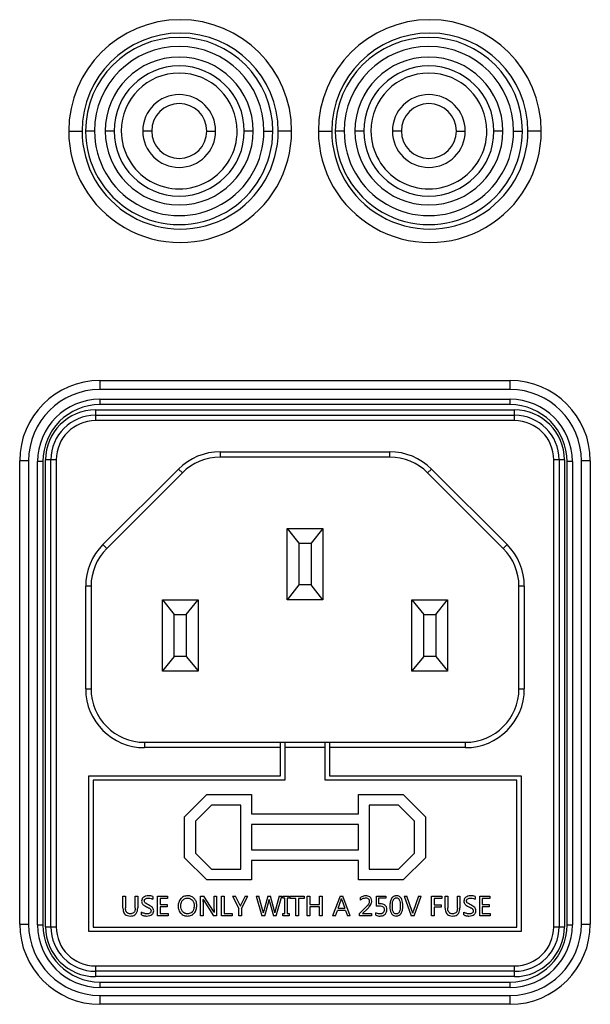
# Model space of a CAD drawing. Units: millimetres. Extents: x 6 to 321, y 6 to 203.
# Drawn here: x 245 to 248, y 142 to 148 of the extents above; entities that cross this region are included whole.
import ezdxf

# ---------------------------------------------------------------- set-up
doc = ezdxf.new("R2010")
doc.units = ezdxf.units.MM

msp = doc.modelspace()

# ---------------------------------------------------------------- linework, layer by layer
at = {"color": 7, "linetype": 'Continuous', "lineweight": 25}
for p, q in [((245.339417, 147.219906), (245.414417, 147.219906)), ((245.484019, 147.220305), (245.434019, 147.220305)), ((245.594019, 147.220305), (245.544019, 147.220305)), ((245.804764, 147.220305), (245.754764, 147.220305)), ((246.113275, 147.220305), (246.163275, 147.220305)), ((246.374019, 147.220305), (246.324019, 147.220305)), ((246.434019, 147.220305), (246.484019, 147.220305)), ((246.589417, 147.219906), (246.514417, 147.219906)), ((246.739417, 147.219906), (246.814417, 147.219906)), ((246.884019, 147.220305), (246.834019, 147.220305)), ((246.994019, 147.220305), (246.944019, 147.220305)), ((247.204764, 147.220305), (247.154764, 147.220305)), ((247.513275, 147.220305), (247.563275, 147.220305)), ((247.774019, 147.220305), (247.724019, 147.220305)), ((247.834019, 147.220305), (247.884019, 147.220305)), ((247.989417, 147.219906), (247.914417, 147.219906)), ((245.514422, 145.819907), (247.814422, 145.819907)), ((245.514422, 145.819907), (245.514422, 145.769907)), ((247.814422, 145.769907), (247.814422, 145.819907)), ((247.814422, 145.769907), (245.514422, 145.769907)), ((245.514423, 145.71505), (245.514423, 145.68505)), ((245.514423, 145.71505), (247.814423, 145.71505)), ((247.814423, 145.68505), (247.814423, 145.71505)), ((245.489423, 145.65505), (245.489423, 145.62505)), ((245.489423, 145.65505), (247.839423, 145.65505)), ((247.814423, 145.68505), (245.514423, 145.68505)), ((247.839423, 145.62505), (247.839423, 145.65505)), ((245.489423, 145.62505), (245.489423, 145.59505)), ((245.489423, 145.62505), (247.839423, 145.62505)), ((247.839423, 145.59505), (245.489423, 145.59505)), ((247.839423, 145.59505), (247.839423, 145.62505)), ((246.188687, 145.42005), (246.188687, 145.39005)), ((246.188687, 145.42005), (247.140159, 145.42005)), ((247.140159, 145.39005), (247.140159, 145.42005)), ((245.064422, 142.769906), (245.064422, 145.369907)), ((245.114422, 145.369907), (245.064422, 145.369907)), ((245.114422, 145.369907), (245.114422, 142.769906)), ((245.194423, 145.36505), (245.164423, 145.36505)), ((245.164423, 142.76505), (245.164423, 145.36505)), ((245.194423, 145.36505), (245.194423, 142.76505)), ((245.239423, 145.37505), (245.209423, 145.37505)), ((245.209423, 142.75505), (245.209423, 145.37505)), ((245.269423, 145.37505), (245.239423, 145.37505)), ((245.239423, 142.75505), (245.239423, 145.37505)), ((245.269423, 145.37505), (245.269423, 142.75505)), ((247.140165, 145.39005), (246.18868, 145.39005)), ((248.089423, 145.37505), (248.059423, 145.37505)), ((248.059423, 142.75505), (248.059423, 145.37505)), ((248.089423, 145.37505), (248.089423, 142.75505)), ((248.119423, 145.37505), (248.089423, 145.37505)), ((248.119423, 145.37505), (248.119423, 142.75505)), ((248.164423, 145.36505), (248.134423, 145.36505)), ((248.134423, 142.76505), (248.134423, 145.36505)), ((248.164423, 145.36505), (248.164423, 142.76505)), ((248.264422, 145.369907), (248.214422, 145.369907)), ((248.214422, 142.769906), (248.214422, 145.369907)), ((248.264422, 145.369907), (248.264422, 142.769906)), ((245.955342, 145.323395), (245.531078, 144.899131)), ((245.976555, 145.302182), (245.955342, 145.323395)), ((247.373504, 145.323395), (247.352291, 145.302182)), ((247.797768, 144.899131), (247.373504, 145.323395)), ((245.976555, 145.302182), (245.552291, 144.877918)), ((247.776555, 144.877918), (247.352291, 145.302182)), ((246.564423, 144.989604), (246.564423, 144.990049)), ((246.564423, 144.990049), (246.764423, 144.990049)), ((246.564423, 144.989604), (246.630423, 144.908248)), ((246.564423, 144.59005), (246.564423, 144.989604)), ((246.764423, 144.989604), (246.698423, 144.908248)), ((246.764423, 144.990049), (246.764423, 144.989604)), ((246.764423, 144.989604), (246.764423, 144.59005)), ((245.531078, 144.899131), (245.552291, 144.877918)), ((246.630423, 144.908248), (246.698423, 144.908248)), ((246.630423, 144.908248), (246.630423, 144.673666)), ((246.698423, 144.908248), (246.698423, 144.673666)), ((247.776555, 144.877918), (247.797768, 144.899131)), ((245.434423, 144.09005), (245.434423, 144.665786)), ((245.464423, 144.665786), (245.434423, 144.665786)), ((245.464423, 144.665786), (245.464423, 144.09005)), ((246.630423, 144.673666), (246.564423, 144.59005)), ((246.698423, 144.673666), (246.630423, 144.673666)), ((246.764423, 144.59005), (246.698423, 144.673666)), ((247.894423, 144.665786), (247.864423, 144.665786)), ((247.864423, 144.09005), (247.864423, 144.665786)), ((247.894423, 144.665786), (247.894423, 144.09005)), ((245.864423, 144.59005), (246.064423, 144.59005)), ((245.864423, 144.59005), (245.930423, 144.506433)), ((245.864423, 144.190496), (245.864423, 144.59005)), ((245.998423, 144.506433), (246.064423, 144.59005)), ((246.064423, 144.59005), (246.064423, 144.190496)), ((246.764423, 144.59005), (246.564423, 144.59005)), ((247.264423, 144.59005), (247.464423, 144.59005)), ((247.264423, 144.59005), (247.330423, 144.506433)), ((247.264423, 144.190496), (247.264423, 144.59005)), ((247.398423, 144.506433), (247.464423, 144.59005)), ((247.464423, 144.59005), (247.464423, 144.190496)), ((245.930423, 144.506433), (245.998423, 144.506433)), ((245.930423, 144.271852), (245.930423, 144.506433)), ((245.998423, 144.506433), (245.998423, 144.271852)), ((247.330423, 144.506433), (247.398423, 144.506433)), ((247.330423, 144.271852), (247.330423, 144.506433)), ((247.398423, 144.506433), (247.398423, 144.271852)), ((245.930423, 144.271852), (245.864423, 144.190496)), ((245.998423, 144.271852), (245.930423, 144.271852)), ((245.998423, 144.271852), (246.064423, 144.190496)), ((247.330423, 144.271852), (247.264423, 144.190496)), ((247.398423, 144.271852), (247.330423, 144.271852)), ((247.398423, 144.271852), (247.464423, 144.190496)), ((245.864423, 144.190051), (245.864423, 144.190496)), ((246.064423, 144.190051), (245.864423, 144.190051)), ((246.064423, 144.190496), (246.064423, 144.190051)), ((247.264423, 144.190051), (247.264423, 144.190496)), ((247.464423, 144.190051), (247.264423, 144.190051)), ((247.464423, 144.190496), (247.464423, 144.190051)), ((245.434423, 144.09005), (245.464423, 144.09005)), ((247.864423, 144.09005), (247.894423, 144.09005)), ((245.764423, 143.79005), (246.526923, 143.79005)), ((245.764423, 143.79005), (245.764423, 143.76005)), ((246.526923, 143.76005), (246.526923, 143.79005)), ((246.526923, 143.79005), (246.551923, 143.79005)), ((246.551923, 143.79005), (246.776923, 143.79005)), ((246.551923, 143.79005), (246.551923, 143.76005)), ((246.776923, 143.76005), (246.776923, 143.79005)), ((246.776923, 143.79005), (246.801923, 143.79005)), ((246.801923, 143.79005), (246.801923, 143.76005)), ((246.801923, 143.79005), (247.564423, 143.79005)), ((247.564423, 143.76005), (247.564423, 143.79005)), ((246.526923, 143.76005), (245.764423, 143.76005)), ((246.526923, 143.60255), (246.526923, 143.76005)), ((246.551923, 143.76005), (246.551923, 143.57755)), ((246.776923, 143.76005), (246.551923, 143.76005)), ((246.776923, 143.57755), (246.776923, 143.76005)), ((246.801923, 143.76005), (246.801923, 143.60255)), ((247.564423, 143.76005), (246.801923, 143.76005)), ((245.451923, 143.60255), (246.526923, 143.60255)), ((245.451923, 142.72755), (245.451923, 143.60255)), ((246.801923, 143.60255), (247.876923, 143.60255)), ((247.876923, 143.60255), (247.876923, 142.72755)), ((246.551923, 143.57755), (245.476923, 143.57755)), ((245.476923, 143.57755), (245.476923, 142.75255)), ((247.851923, 143.57755), (246.776923, 143.57755)), ((247.851923, 142.75255), (247.851923, 143.57755)), ((246.114423, 143.49755), (245.989423, 143.37255)), ((246.114423, 143.49755), (246.364423, 143.49755)), ((246.364423, 143.49755), (246.364423, 143.38855)), ((246.964423, 143.49755), (247.214423, 143.49755)), ((246.964423, 143.38855), (246.964423, 143.49755)), ((247.339423, 143.37255), (247.214423, 143.49755)), ((246.049423, 143.347697), (246.139276, 143.43755)), ((246.304423, 143.43755), (246.139276, 143.43755)), ((246.304423, 143.07755), (246.304423, 143.43755)), ((247.024423, 143.43755), (247.024423, 143.07755)), ((247.18957, 143.43755), (247.024423, 143.43755)), ((247.18957, 143.43755), (247.279423, 143.347697)), ((246.364423, 143.38855), (246.964423, 143.38855)), ((245.989423, 143.14255), (245.989423, 143.37255)), ((246.049423, 143.347697), (246.049423, 143.167403)), ((246.364423, 143.32855), (246.364423, 143.18655)), ((246.964423, 143.32855), (246.364423, 143.32855)), ((246.964423, 143.18655), (246.964423, 143.32855)), ((247.279423, 143.167403), (247.279423, 143.347697)), ((247.339423, 143.37255), (247.339423, 143.14255)), ((246.139276, 143.07755), (246.049423, 143.167403)), ((246.364423, 143.18655), (246.964423, 143.18655)), ((247.279423, 143.167403), (247.18957, 143.07755)), ((245.989423, 143.14255), (246.114423, 143.01755)), ((246.364423, 143.12655), (246.364423, 143.01755)), ((246.964423, 143.12655), (246.364423, 143.12655)), ((246.964423, 143.01755), (246.964423, 143.12655)), ((247.214423, 143.01755), (247.339423, 143.14255)), ((246.139276, 143.07755), (246.304423, 143.07755)), ((247.024423, 143.07755), (247.18957, 143.07755)), ((246.364423, 143.01755), (246.114423, 143.01755)), ((247.214423, 143.01755), (246.964423, 143.01755)), ((245.643423, 142.92705), (245.657626, 142.92705)), ((245.643423, 142.860226), (245.643423, 142.92705)), ((245.657626, 142.92705), (245.657626, 142.860865)), ((245.712093, 142.92705), (245.726296, 142.92705)), ((245.712093, 142.8598), (245.712093, 142.92705)), ((245.726296, 142.92705), (245.726296, 142.861859)), ((245.811157, 142.92492), (245.811157, 142.909439)), ((245.83729, 142.92705), (245.893959, 142.92705)), ((245.83729, 142.81705), (245.83729, 142.92705)), ((245.851493, 142.914409), (245.851493, 142.879187)), ((245.893959, 142.914409), (245.851493, 142.914409)), ((245.851493, 142.879187), (245.890834, 142.879187)), ((245.890834, 142.879187), (245.890834, 142.866617)), ((245.893959, 142.92705), (245.893959, 142.914409)), ((246.078807, 142.92705), (246.096631, 142.92705)), ((246.078807, 142.81705), (246.078807, 142.92705)), ((246.092868, 142.894384), (246.092868, 142.81705)), ((246.096489, 142.902621), (246.151809, 142.81705)), ((246.15046, 142.84297), (246.096631, 142.92705)), ((246.154578, 142.92705), (246.168639, 142.92705)), ((246.154578, 142.85142), (246.154578, 142.92705)), ((246.168639, 142.92705), (246.168639, 142.81705)), ((246.197045, 142.92705), (246.211247, 142.92705)), ((246.197045, 142.81705), (246.197045, 142.92705)), ((246.211247, 142.92705), (246.211247, 142.829619)), ((246.258684, 142.92705), (246.274946, 142.92705)), ((246.258684, 142.92705), (246.293978, 142.857173)), ((246.298736, 142.878335), (246.274946, 142.92705)), ((246.298736, 142.878335), (246.301577, 142.871304)), ((246.329343, 142.92705), (246.304488, 142.878264)), ((246.308252, 142.857528), (246.344469, 142.92705)), ((246.329343, 142.92705), (246.344469, 142.92705)), ((246.390201, 142.92705), (246.405895, 142.92705)), ((246.390201, 142.92705), (246.422086, 142.81705)), ((246.428336, 142.843964), (246.405895, 142.92705)), ((246.45667, 142.92705), (246.432881, 142.843964)), ((246.438491, 142.81705), (246.46086, 142.896443)), ((246.45667, 142.92705), (246.47066, 142.92705)), ((246.464908, 142.896301), (246.487064, 142.81705)), ((246.493384, 142.843325), (246.47066, 142.92705)), ((246.519162, 142.92705), (246.497574, 142.843609)), ((246.50361, 142.81705), (246.53443, 142.92705)), ((246.519162, 142.92705), (246.53443, 142.92705)), ((246.539898, 142.92705), (246.575263, 142.92705)), ((246.539898, 142.915049), (246.539898, 142.92705)), ((246.550479, 142.915049), (246.539898, 142.915049)), ((246.550479, 142.829051), (246.550479, 142.915049)), ((246.564682, 142.915049), (246.564682, 142.829051)), ((246.575263, 142.915049), (246.564682, 142.915049)), ((246.575263, 142.92705), (246.575263, 142.915049)), ((246.58208, 142.92705), (246.659698, 142.92705)), ((246.58208, 142.914409), (246.58208, 142.92705)), ((246.613681, 142.914409), (246.58208, 142.914409)), ((246.613681, 142.81705), (246.613681, 142.914409)), ((246.627955, 142.914409), (246.627955, 142.81705)), ((246.659698, 142.914409), (246.627955, 142.914409)), ((246.659698, 142.92705), (246.659698, 142.914409)), ((246.676599, 142.92705), (246.690802, 142.92705)), ((246.676599, 142.81705), (246.676599, 142.92705)), ((246.690802, 142.92705), (246.690802, 142.879258)), ((246.690802, 142.879258), (246.746476, 142.879258)), ((246.746476, 142.92705), (246.760679, 142.92705)), ((246.746476, 142.879258), (246.746476, 142.92705)), ((246.760679, 142.92705), (246.760679, 142.81705)), ((246.861447, 142.92705), (246.819549, 142.81705)), ((246.850298, 142.859587), (246.866773, 142.90532)), ((246.861447, 142.92705), (246.876644, 142.92705)), ((246.870608, 142.90532), (246.887225, 142.859587)), ((246.918542, 142.81705), (246.876644, 142.92705)), ((246.976418, 142.904752), (246.976418, 142.918883)), ((247.064546, 142.92705), (247.118658, 142.92705)), ((247.064546, 142.871162), (247.064546, 142.92705)), ((247.077471, 142.914765), (247.077471, 142.883661)), ((247.118658, 142.914765), (247.077471, 142.914765)), ((247.118658, 142.92705), (247.118658, 142.914765)), ((247.220421, 142.92705), (247.236186, 142.92705)), ((247.220421, 142.92705), (247.260046, 142.81705)), ((247.265799, 142.841052), (247.236186, 142.92705)), ((247.301021, 142.92705), (247.270841, 142.841195)), ((247.275811, 142.81705), (247.316218, 142.92705)), ((247.301021, 142.92705), (247.316218, 142.92705)), ((247.374733, 142.92705), (247.431402, 142.92705)), ((247.374733, 142.81705), (247.374733, 142.92705)), ((247.388936, 142.914409), (247.388936, 142.877624)), ((247.431402, 142.914409), (247.388936, 142.914409)), ((247.388936, 142.877624), (247.428278, 142.877624)), ((247.428278, 142.877624), (247.428278, 142.865126)), ((247.431402, 142.92705), (247.431402, 142.914409)), ((247.450647, 142.92705), (247.46485, 142.92705)), ((247.450647, 142.860226), (247.450647, 142.92705)), ((247.46485, 142.92705), (247.46485, 142.860865)), ((247.519317, 142.92705), (247.53352, 142.92705)), ((247.519317, 142.8598), (247.519317, 142.92705)), ((247.53352, 142.92705), (247.53352, 142.861859)), ((247.618381, 142.92492), (247.618381, 142.909439)), ((247.644514, 142.92705), (247.701183, 142.92705)), ((247.644514, 142.81705), (247.644514, 142.92705)), ((247.658717, 142.914409), (247.658717, 142.879187)), ((247.701183, 142.914409), (247.658717, 142.914409)), ((247.658717, 142.879187), (247.698058, 142.879187)), ((247.698058, 142.879187), (247.698058, 142.866617)), ((247.701183, 142.92705), (247.701183, 142.914409)), ((245.748239, 142.821524), (245.748239, 142.837715)), ((245.851493, 142.866617), (245.851493, 142.829619)), ((245.890834, 142.866617), (245.851493, 142.866617)), ((245.851493, 142.829619), (245.896444, 142.829619)), ((245.896444, 142.829619), (245.896444, 142.81705)), ((246.211247, 142.829619), (246.255063, 142.829619)), ((246.255063, 142.829619), (246.255063, 142.81705)), ((246.293978, 142.81705), (246.293978, 142.857173)), ((246.308252, 142.857528), (246.308252, 142.81705)), ((246.539898, 142.829051), (246.550479, 142.829051)), ((246.539898, 142.81705), (246.539898, 142.829051)), ((246.564682, 142.829051), (246.575263, 142.829051)), ((246.575263, 142.829051), (246.575263, 142.81705)), ((246.690802, 142.866617), (246.690802, 142.81705)), ((246.746476, 142.866617), (246.690802, 142.866617)), ((246.746476, 142.81705), (246.746476, 142.866617)), ((246.835243, 142.81705), (246.845824, 142.84716)), ((246.891628, 142.84716), (246.845824, 142.84716)), ((246.850298, 142.859587), (246.887225, 142.859587)), ((246.891628, 142.84716), (246.902848, 142.81705)), ((247.002764, 142.861007), (246.970808, 142.829122)), ((246.970808, 142.81705), (246.970808, 142.829122)), ((246.987283, 142.829406), (247.012351, 142.85419)), ((246.987283, 142.829406), (247.037703, 142.829406)), ((247.037703, 142.829406), (247.037703, 142.81705)), ((247.061137, 142.819748), (247.061137, 142.833951)), ((247.388936, 142.865126), (247.388936, 142.81705)), ((247.428278, 142.865126), (247.388936, 142.865126)), ((247.555463, 142.821524), (247.555463, 142.837715)), ((247.658717, 142.866617), (247.658717, 142.829619)), ((247.698058, 142.866617), (247.658717, 142.866617)), ((247.658717, 142.829619), (247.703668, 142.829619)), ((247.703668, 142.829619), (247.703668, 142.81705)), ((245.064422, 142.769906), (245.114422, 142.769906)), ((245.896444, 142.81705), (245.83729, 142.81705)), ((246.092868, 142.81705), (246.078807, 142.81705)), ((246.168639, 142.81705), (246.151809, 142.81705)), ((246.255063, 142.81705), (246.197045, 142.81705)), ((246.308252, 142.81705), (246.293978, 142.81705)), ((246.438491, 142.81705), (246.422086, 142.81705)), ((246.50361, 142.81705), (246.487064, 142.81705)), ((246.575263, 142.81705), (246.539898, 142.81705)), ((246.627955, 142.81705), (246.613681, 142.81705)), ((246.690802, 142.81705), (246.676599, 142.81705)), ((246.760679, 142.81705), (246.746476, 142.81705)), ((246.835243, 142.81705), (246.819549, 142.81705)), ((246.918542, 142.81705), (246.902848, 142.81705)), ((247.037703, 142.81705), (246.970808, 142.81705)), ((247.275811, 142.81705), (247.260046, 142.81705)), ((247.388936, 142.81705), (247.374733, 142.81705)), ((247.703668, 142.81705), (247.644514, 142.81705)), ((248.214422, 142.769906), (248.264422, 142.769906)), ((245.164423, 142.76505), (245.194423, 142.76505)), ((245.209423, 142.75505), (245.239423, 142.75505)), ((245.239423, 142.75505), (245.269423, 142.75505)), ((247.876923, 142.72755), (245.451923, 142.72755)), ((245.476923, 142.75255), (247.851923, 142.75255)), ((248.059423, 142.75505), (248.089423, 142.75505)), ((248.089423, 142.75505), (248.119423, 142.75505)), ((248.134423, 142.76505), (248.164423, 142.76505)), ((245.489423, 142.53505), (247.839423, 142.53505)), ((245.489423, 142.53505), (245.489423, 142.50505)), ((247.839423, 142.50505), (245.489423, 142.50505)), ((245.489423, 142.50505), (245.489423, 142.47505)), ((247.839423, 142.50505), (247.839423, 142.53505)), ((247.839423, 142.47505), (247.839423, 142.50505)), ((247.839423, 142.47505), (245.489423, 142.47505)), ((245.514423, 142.44505), (247.814423, 142.44505)), ((245.514423, 142.44505), (245.514423, 142.41505)), ((247.814423, 142.41505), (247.814423, 142.44505)), ((247.814423, 142.41505), (245.514423, 142.41505)), ((245.514422, 142.369906), (245.514422, 142.319906)), ((245.514422, 142.369906), (247.814422, 142.369906)), ((247.814422, 142.319906), (247.814422, 142.369906)), ((247.814422, 142.319906), (245.514422, 142.319906))]:
    msp.add_line(p, q, dxfattribs=at)
for centre, radius, start, end in [((245.964417, 147.219906), 0.625, 359.999999, 179.999999), ((247.364417, 147.219906), 0.625, 359.999999, 179.999999), ((245.964417, 147.219906), 0.55, 359.999999, 179.999999), ((245.959019, 147.220305), 0.525, 359.999999, 179.999999), ((247.364417, 147.219906), 0.55, 359.999999, 179.999999), ((247.359019, 147.220305), 0.525, 359.999999, 179.999999), ((245.959019, 147.220305), 0.475, 359.999999, 179.999999), ((247.359019, 147.220305), 0.475, 359.999999, 179.999999), ((245.959019, 147.220305), 0.415, 0.000009, 180.000009), ((247.359019, 147.220305), 0.415, 0.000009, 180.000009), ((245.959019, 147.220305), 0.365, 0.000009, 180.000009), ((247.359019, 147.220305), 0.365, 0.000009, 180.000009), ((245.959019, 147.220305), 0.325, 359.999999, 179.999999), ((247.359019, 147.220305), 0.325, 359.999999, 179.999999), ((245.959019, 147.220305), 0.204256, 0.000009, 180.000009), ((247.359019, 147.220305), 0.204256, 0.000009, 180.000009), ((245.959019, 147.220305), 0.154256, 0.000009, 180.000009), ((247.359019, 147.220305), 0.154256, 0.000009, 180.000009), ((245.964417, 147.219906), 0.625, 179.999999, 359.999999), ((245.964417, 147.219906), 0.55, 179.999999, 359.999999), ((245.959019, 147.220305), 0.525, 179.999999, 359.999999), ((245.959019, 147.220305), 0.475, 179.999999, 359.999999), ((245.959019, 147.220305), 0.415, 180.000009, 0.000009), ((245.959019, 147.220305), 0.365, 180.000009, 0.000009), ((245.959019, 147.220305), 0.325, 179.999999, 359.999999), ((245.959019, 147.220305), 0.204256, 180.000009, 0.000009), ((245.959019, 147.220305), 0.154256, 180.000009, 0.000009), ((247.364417, 147.219906), 0.625, 179.999999, 359.999999), ((247.364417, 147.219906), 0.55, 179.999999, 359.999999), ((247.359019, 147.220305), 0.525, 179.999999, 359.999999), ((247.359019, 147.220305), 0.475, 179.999999, 359.999999), ((247.359019, 147.220305), 0.415, 180.000009, 0.000009), ((247.359019, 147.220305), 0.365, 180.000009, 0.000009), ((247.359019, 147.220305), 0.325, 179.999999, 359.999999), ((247.359019, 147.220305), 0.204256, 180.000009, 0.000009), ((247.359019, 147.220305), 0.154256, 180.000009, 0.000009), ((245.514422, 145.369907), 0.45, 90.000001, 180), ((247.814422, 145.369907), 0.45, 0.000002, 90), ((245.514422, 145.369907), 0.4, 90, 180), ((247.814422, 145.369907), 0.4, 0, 90), ((245.514423, 145.36505), 0.35, 90, 180), ((247.814423, 145.36505), 0.35, 360, 90), ((245.514423, 145.36505), 0.32, 90, 180), ((245.489423, 145.37505), 0.28, 90, 180), ((247.814423, 145.36505), 0.32, 360, 90), ((247.839423, 145.37505), 0.28, 360, 90), ((245.489423, 145.37505), 0.25, 90, 180), ((245.489423, 145.37505), 0.22, 90, 180), ((247.839423, 145.37505), 0.25, 360, 90), ((247.839423, 145.37505), 0.22, 360, 90), ((246.188687, 145.09005), 0.33, 90, 135), ((247.140159, 145.09005), 0.33, 45, 90), ((246.188687, 145.09005), 0.3, 90.001288, 135), ((247.140159, 145.09005), 0.3, 45, 89.998758), ((245.764423, 144.665786), 0.33, 135, 180), ((245.764423, 144.665786), 0.3, 135, 180), ((247.564423, 144.665786), 0.3, 0, 45), ((247.564423, 144.665786), 0.33, 0, 45), ((245.764423, 144.09005), 0.33, 180, 270), ((245.764423, 144.09005), 0.3, 180, 270), ((247.564423, 144.09005), 0.33, 270, 0), ((247.564423, 144.09005), 0.3, 270, 0), ((245.514422, 142.769906), 0.45, 180.000001, 270), ((245.514422, 142.769906), 0.4, 180, 270), ((247.814422, 142.769906), 0.45, 270.000001, 360), ((247.814422, 142.769906), 0.4, 270, 0), ((245.514423, 142.76505), 0.35, 180, 270), ((245.514423, 142.76505), 0.32, 180, 270), ((245.489423, 142.75505), 0.28, 180, 270), ((245.489423, 142.75505), 0.25, 180, 270), ((245.489423, 142.75505), 0.22, 180, 270), ((247.814423, 142.76505), 0.32, 270, 0), ((247.814423, 142.76505), 0.35, 270, 0), ((247.839423, 142.75505), 0.22, 270, 0), ((247.839423, 142.75505), 0.25, 270, 0), ((247.839423, 142.75505), 0.28, 270, 0)]:
    msp.add_arc(centre, radius, start, end, dxfattribs=at)
for points, knots in [([(245.759322, 142.920865), (245.757451, 142.919307), (245.753822, 142.916284), (245.749269, 142.908939), (245.748677, 142.902889), (245.74831, 142.899142)], [0, 0, 0, 0, 0.28830937, 0.55924128, 1, 1, 1, 1]), ([(245.74831, 142.899142), (245.748566, 142.895844), (245.749021, 142.889995), (245.752169, 142.885079), (245.753542, 142.882934)], [0, 0, 0, 0, 0.56366048, 1, 1, 1, 1]), ([(245.753542, 142.882934), (245.754775, 142.881547), (245.757564, 142.87841), (245.764885, 142.873179), (245.771153, 142.869874), (245.775354, 142.867659)], [0, 0, 0, 0, 0.20709969, 0.46860873, 1, 1, 1, 1]), ([(245.787083, 142.928896), (245.781254, 142.928571), (245.77132, 142.928017), (245.76283, 142.922956), (245.759322, 142.920865)], [0, 0, 0, 0, 0.58680901, 1, 1, 1, 1]), ([(245.763223, 142.900349), (245.763309, 142.901669), (245.763477, 142.904235), (245.765332, 142.908611), (245.767926, 142.910739), (245.769543, 142.912066)], [0, 0, 0, 0, 0.28550167, 0.55461301, 1, 1, 1, 1]), ([(245.767591, 142.889447), (245.766183, 142.891189), (245.763593, 142.894393), (245.763339, 142.898483), (245.763223, 142.900349)], [0, 0, 0, 0, 0.54373467, 1, 1, 1, 1]), ([(245.786754, 142.878102), (245.782207, 142.880267), (245.775463, 142.883478), (245.769526, 142.88798), (245.767591, 142.889447)], [0, 0, 0, 0, 0.67420585, 1, 1, 1, 1]), ([(245.769543, 142.912066), (245.772235, 142.913425), (245.777383, 142.916022), (245.783138, 142.916228), (245.785883, 142.916326)], [0, 0, 0, 0, 0.52299731, 1, 1, 1, 1]), ([(245.785883, 142.916326), (245.79116, 142.916053), (245.800137, 142.915587), (245.80794, 142.911233), (245.811157, 142.909439)], [0, 0, 0, 0, 0.58777813, 1, 1, 1, 1]), ([(245.809343, 142.862537), (245.806044, 142.865605), (245.799279, 142.871897), (245.790997, 142.876), (245.786754, 142.878102)], [0, 0, 0, 0, 0.48757949, 1, 1, 1, 1]), ([(245.811157, 142.92492), (245.807414, 142.926184), (245.799612, 142.928821), (245.791371, 142.928871), (245.787083, 142.928896)], [0, 0, 0, 0, 0.47970123, 1, 1, 1, 1]), ([(245.96758, 142.913149), (245.962956, 142.906368), (245.9542, 142.893527), (245.95351, 142.878043), (245.953184, 142.870736)], [0, 0, 0, 0, 0.528079512, 1, 1, 1, 1]), ([(246.006657, 142.928896), (245.998097, 142.928197), (245.983279, 142.926988), (245.972241, 142.917258), (245.96758, 142.913149)], [0, 0, 0, 0, 0.57774714, 1, 1, 1, 1]), ([(245.968097, 142.871872), (245.968516, 142.878715), (245.969232, 142.890389), (245.975824, 142.899934), (245.978553, 142.903884)], [0, 0, 0, 0, 0.58607801, 1, 1, 1, 1]), ([(245.978553, 142.903884), (245.980569, 142.905954), (245.984532, 142.910024), (245.993743, 142.915035), (246.001177, 142.9157), (246.005805, 142.916114)], [0, 0, 0, 0, 0.28074024, 0.55217162, 1, 1, 1, 1]), ([(246.005805, 142.916114), (246.008817, 142.915948), (246.014605, 142.91563), (246.024362, 142.91239), (246.029555, 142.907491), (246.032702, 142.904524)], [0, 0, 0, 0, 0.299563154, 0.575669577, 1, 1, 1, 1]), ([(246.032159, 142.922644), (246.027771, 142.924649), (246.01965, 142.928359), (246.010748, 142.928727), (246.006657, 142.928896)], [0, 0, 0, 0, 0.54044026, 1, 1, 1, 1]), ([(246.043547, 142.913452), (246.041595, 142.915433), (246.038144, 142.918933), (246.033972, 142.92152), (246.032159, 142.922644)], [0, 0, 0, 0, 0.5656421, 1, 1, 1, 1]), ([(246.032702, 142.904524), (246.035862, 142.899337), (246.042022, 142.88923), (246.042404, 142.877413), (246.04259, 142.871659)], [0, 0, 0, 0, 0.513119339, 1, 1, 1, 1]), ([(246.057574, 142.873364), (246.056973, 142.881946), (246.055939, 142.896714), (246.047205, 142.908512), (246.043547, 142.913452)], [0, 0, 0, 0, 0.58118927, 1, 1, 1, 1]), ([(246.092868, 142.894384), (246.092879, 142.89792), (246.092896, 142.903066), (246.092442, 142.90819), (246.0923, 142.909794)], [0, 0, 0, 0, 0.6870396, 1, 1, 1, 1]), ([(246.0923, 142.909794), (246.093041, 142.908448), (246.094378, 142.906022), (246.095839, 142.903669), (246.096489, 142.902621)], [0, 0, 0, 0, 0.55466214, 1, 1, 1, 1]), ([(246.304488, 142.878264), (246.303795, 142.876896), (246.302655, 142.874645), (246.30188, 142.872246), (246.301577, 142.871304)], [0, 0, 0, 0, 0.60756498, 1, 1, 1, 1]), ([(246.46086, 142.896443), (246.461377, 142.898474), (246.462317, 142.902167), (246.462684, 142.905958), (246.462848, 142.907663)], [0, 0, 0, 0, 0.5501322, 1, 1, 1, 1]), ([(246.462848, 142.907663), (246.463111, 142.90548), (246.463571, 142.90165), (246.464506, 142.897909), (246.464908, 142.896301)], [0, 0, 0, 0, 0.57019708, 1, 1, 1, 1]), ([(246.866773, 142.90532), (246.867137, 142.906553), (246.867881, 142.909075), (246.868323, 142.911666), (246.868549, 142.912989)], [0, 0, 0, 0, 0.48927846, 1, 1, 1, 1]), ([(246.868549, 142.912989), (246.868957, 142.911273), (246.86957, 142.908697), (246.870348, 142.906165), (246.870608, 142.90532)], [0, 0, 0, 0, 0.6659316, 1, 1, 1, 1]), ([(247.00667, 142.928896), (247.000479, 142.928395), (246.989523, 142.927508), (246.98039, 142.921497), (246.976418, 142.918883)], [0, 0, 0, 0, 0.56508569, 1, 1, 1, 1]), ([(246.976418, 142.904752), (246.981279, 142.908756), (246.989555, 142.915575), (247.000112, 142.916761), (247.004469, 142.91725)], [0, 0, 0, 0, 0.58728115, 1, 1, 1, 1]), ([(247.020447, 142.881885), (247.017952, 142.878368), (247.012657, 142.870905), (247.006186, 142.864431), (247.002764, 142.861007)], [0, 0, 0, 0, 0.47120201, 1, 1, 1, 1]), ([(247.004469, 142.91725), (247.007815, 142.917076), (247.013403, 142.916786), (247.017861, 142.913506), (247.019649, 142.91219)], [0, 0, 0, 0, 0.59895274, 1, 1, 1, 1]), ([(247.02823, 142.922412), (247.024714, 142.92449), (247.018045, 142.928432), (247.010322, 142.928747), (247.00667, 142.928896)], [0, 0, 0, 0, 0.527209158, 1, 1, 1, 1]), ([(247.012351, 142.85419), (247.017271, 142.859108), (247.024984, 142.866817), (247.030985, 142.875898), (247.033157, 142.879185)], [0, 0, 0, 0, 0.63793168, 1, 1, 1, 1]), ([(247.019649, 142.91219), (247.020551, 142.911189), (247.02239, 142.909148), (247.024508, 142.904263), (247.024759, 142.900363), (247.024921, 142.897863)], [0, 0, 0, 0, 0.25692749, 0.52378118, 1, 1, 1, 1]), ([(247.024921, 142.897863), (247.024669, 142.894765), (247.024212, 142.889134), (247.021615, 142.884134), (247.020447, 142.881885)], [0, 0, 0, 0, 0.55032516, 1, 1, 1, 1]), ([(247.03007, 142.920835), (247.029736, 142.921141), (247.02914, 142.921686), (247.028508, 142.922191), (247.02823, 142.922412)], [0, 0, 0, 0, 0.56044958, 1, 1, 1, 1]), ([(247.038697, 142.899284), (247.038303, 142.903982), (247.037618, 142.912129), (247.032315, 142.918246), (247.03007, 142.920835)], [0, 0, 0, 0, 0.57672583, 1, 1, 1, 1]), ([(247.033157, 142.879185), (247.034936, 142.882829), (247.038048, 142.889205), (247.038502, 142.89626), (247.038697, 142.899284)], [0, 0, 0, 0, 0.571428792, 1, 1, 1, 1]), ([(247.086773, 142.884016), (247.085282, 142.883983), (247.082179, 142.883915), (247.07908, 142.883748), (247.077471, 142.883661)], [0, 0, 0, 0, 0.48057654, 1, 1, 1, 1]), ([(247.113292, 142.875678), (247.109063, 142.878345), (247.100941, 142.883467), (247.091364, 142.883838), (247.086773, 142.884016)], [0, 0, 0, 0, 0.52068773, 1, 1, 1, 1]), ([(247.14995, 142.913929), (247.146868, 142.906976), (247.140652, 142.892955), (247.14043, 142.877617), (247.140318, 142.869884)], [0, 0, 0, 0, 0.49585739, 1, 1, 1, 1]), ([(247.160908, 142.92465), (247.158577, 142.923042), (247.154299, 142.920094), (247.15131, 142.915856), (247.14995, 142.913929)], [0, 0, 0, 0, 0.54512153, 1, 1, 1, 1]), ([(247.15452, 142.870523), (247.154706, 142.877357), (247.155031, 142.889265), (247.158433, 142.903005), (247.162999, 142.910694), (247.167001, 142.914549), (247.17184, 142.916935), (247.175343, 142.91719), (247.177139, 142.917321)], [0, 0, 0, 0, 0.35621066, 0.62072067, 0.72547946, 0.81829339, 0.90687191, 1, 1, 1, 1]), ([(247.177955, 142.928896), (247.174504, 142.928706), (247.168527, 142.928375), (247.163172, 142.925756), (247.160908, 142.92465)], [0, 0, 0, 0, 0.57738642, 1, 1, 1, 1]), ([(247.177139, 142.917321), (247.178842, 142.917197), (247.182176, 142.916953), (247.186772, 142.914598), (247.190563, 142.9108), (247.194903, 142.903212), (247.19813, 142.889689), (247.198441, 142.877967), (247.19862, 142.871233)], [0, 0, 0, 0, 0.09044229, 0.17709586, 0.26896636, 0.37370572, 0.64019801, 1, 1, 1, 1]), ([(247.194633, 142.924564), (247.191796, 142.925954), (247.18652, 142.928539), (247.180663, 142.928783), (247.177955, 142.928896)], [0, 0, 0, 0, 0.53771795, 1, 1, 1, 1]), ([(247.212894, 142.872514), (247.212691, 142.879383), (247.212327, 142.891754), (247.208409, 142.907278), (247.202558, 142.918362), (247.197177, 142.922573), (247.194633, 142.924564)], [0, 0, 0, 0, 0.35863195, 0.64587104, 0.83259112, 1, 1, 1, 1]), ([(247.566546, 142.920865), (247.564675, 142.919307), (247.561046, 142.916284), (247.556493, 142.908939), (247.555901, 142.902889), (247.555534, 142.899142)], [0, 0, 0, 0, 0.28830763, 0.55923954, 1, 1, 1, 1]), ([(247.555534, 142.899142), (247.55579, 142.895844), (247.556245, 142.889995), (247.559393, 142.885079), (247.560766, 142.882934)], [0, 0, 0, 0, 0.56366187, 1, 1, 1, 1]), ([(247.560766, 142.882934), (247.561999, 142.881547), (247.564788, 142.87841), (247.572109, 142.873179), (247.578377, 142.869874), (247.582578, 142.867659)], [0, 0, 0, 0, 0.20709976, 0.468609, 1, 1, 1, 1]), ([(247.594307, 142.928896), (247.588478, 142.928571), (247.578544, 142.928017), (247.570054, 142.922956), (247.566546, 142.920865)], [0, 0, 0, 0, 0.58680708, 1, 1, 1, 1]), ([(247.570447, 142.900349), (247.570533, 142.901669), (247.570701, 142.904235), (247.572556, 142.908611), (247.57515, 142.910739), (247.576767, 142.912066)], [0, 0, 0, 0, 0.28550139, 0.55461311, 1, 1, 1, 1]), ([(247.574815, 142.889447), (247.573407, 142.891189), (247.570817, 142.894393), (247.570563, 142.898483), (247.570447, 142.900349)], [0, 0, 0, 0, 0.543733033, 1, 1, 1, 1]), ([(247.593978, 142.878102), (247.589431, 142.880267), (247.582687, 142.883478), (247.57675, 142.88798), (247.574815, 142.889447)], [0, 0, 0, 0, 0.67420516, 1, 1, 1, 1]), ([(247.576767, 142.912066), (247.57948, 142.913432), (247.584672, 142.916046), (247.590473, 142.916236), (247.593242, 142.916327)], [0, 0, 0, 0, 0.52263482, 1, 1, 1, 1]), ([(247.593242, 142.916327), (247.598489, 142.916044), (247.607419, 142.915562), (247.61518, 142.911227), (247.618381, 142.909439)], [0, 0, 0, 0, 0.58757527, 1, 1, 1, 1]), ([(247.616567, 142.862537), (247.613268, 142.865605), (247.606503, 142.871897), (247.598221, 142.876), (247.593978, 142.878102)], [0, 0, 0, 0, 0.48757842, 1, 1, 1, 1]), ([(247.618381, 142.92492), (247.614638, 142.926184), (247.606836, 142.928821), (247.598595, 142.928871), (247.594307, 142.928896)], [0, 0, 0, 0, 0.47970267, 1, 1, 1, 1]), ([(245.643423, 142.860226), (245.643636, 142.855109), (245.644029, 142.845708), (245.648234, 142.832978), (245.656074, 142.822752), (245.668636, 142.816097), (245.67859, 142.815517), (245.683972, 142.815204)], [0, 0, 0, 0, 0.221278132, 0.406569171, 0.571430129, 0.768271578, 1, 1, 1, 1]), ([(245.685321, 142.827844), (245.682158, 142.828021), (245.676246, 142.828353), (245.66825, 142.831968), (245.662004, 142.838589), (245.658158, 142.848652), (245.657815, 142.856519), (245.657626, 142.860865)], [0, 0, 0, 0, 0.1921536, 0.35909871, 0.52122772, 0.73551002, 1, 1, 1, 1]), ([(245.683972, 142.815204), (245.688793, 142.815453), (245.697757, 142.815916), (245.709903, 142.820942), (245.719491, 142.830224), (245.725476, 142.844516), (245.726005, 142.855708), (245.726296, 142.861859)], [0, 0, 0, 0, 0.20027493, 0.37229433, 0.53505676, 0.74446645, 1, 1, 1, 1]), ([(245.702835, 142.833275), (245.700023, 142.831534), (245.694643, 142.828203), (245.688333, 142.82796), (245.685321, 142.827844)], [0, 0, 0, 0, 0.52273377, 1, 1, 1, 1]), ([(245.712093, 142.8598), (245.711982, 142.856566), (245.711777, 142.850587), (245.709732, 142.842926), (245.706764, 142.837127), (245.704116, 142.834532), (245.702835, 142.833275)], [0, 0, 0, 0, 0.33431145, 0.6180585, 0.81509294, 1, 1, 1, 1]), ([(245.761717, 142.830429), (245.758822, 142.83149), (245.753963, 142.833272), (245.749886, 142.836436), (245.748239, 142.837715)], [0, 0, 0, 0, 0.59582638, 1, 1, 1, 1]), ([(245.748239, 142.821524), (245.750171, 142.820506), (245.754165, 142.818403), (245.758588, 142.817488), (245.760872, 142.817016)], [0, 0, 0, 0, 0.48357678, 1, 1, 1, 1]), ([(245.77778, 142.827631), (245.774823, 142.827796), (245.769355, 142.828102), (245.76412, 142.829697), (245.761717, 142.830429)], [0, 0, 0, 0, 0.54095034, 1, 1, 1, 1]), ([(245.775354, 142.867659), (245.779048, 142.865835), (245.784569, 142.863109), (245.789852, 142.859952), (245.791601, 142.858907)], [0, 0, 0, 0, 0.66905918, 1, 1, 1, 1]), ([(245.776147, 142.815204), (245.782435, 142.815432), (245.79283, 142.81581), (245.801796, 142.820919), (245.805338, 142.822938)], [0, 0, 0, 0, 0.60487129, 1, 1, 1, 1]), ([(245.800931, 142.844106), (245.800803, 142.842211), (245.800562, 142.838621), (245.797929, 142.833813), (245.793237, 142.830157), (245.786266, 142.827945), (245.780816, 142.827743), (245.77778, 142.827631)], [0, 0, 0, 0, 0.17518944, 0.33195207, 0.4933689, 0.71779869, 1, 1, 1, 1]), ([(245.791601, 142.858907), (245.793094, 142.857833), (245.795677, 142.855974), (245.797599, 142.853446), (245.798409, 142.85238)], [0, 0, 0, 0, 0.57812366, 1, 1, 1, 1]), ([(245.798409, 142.85238), (245.799217, 142.850946), (245.800672, 142.848364), (245.800851, 142.845417), (245.800931, 142.844106)], [0, 0, 0, 0, 0.55529817, 1, 1, 1, 1]), ([(245.805338, 142.822938), (245.807117, 142.82446), (245.810637, 142.827473), (245.814966, 142.835038), (245.815504, 142.841256), (245.815844, 142.845171)], [0, 0, 0, 0, 0.27443803, 0.5430608, 1, 1, 1, 1]), ([(245.815844, 142.845171), (245.815474, 142.84869), (245.814803, 142.855071), (245.811033, 142.860226), (245.809343, 142.862537)], [0, 0, 0, 0, 0.55155591, 1, 1, 1, 1]), ([(245.953184, 142.870736), (245.95358, 142.863645), (245.954261, 142.851467), (245.960171, 142.840876), (245.96264, 142.836452)], [0, 0, 0, 0, 0.58235525, 1, 1, 1, 1]), ([(245.96264, 142.836452), (245.963445, 142.835313), (245.964887, 142.833272), (245.966546, 142.831404), (245.967279, 142.83058)], [0, 0, 0, 0, 0.55846663, 1, 1, 1, 1]), ([(245.967279, 142.83058), (245.973222, 142.825643), (245.984204, 142.816519), (245.998378, 142.815617), (246.004882, 142.815204)], [0, 0, 0, 0, 0.5411324, 1, 1, 1, 1]), ([(245.978252, 142.839845), (245.974988, 142.845005), (245.968781, 142.854814), (245.968317, 142.866387), (245.968097, 142.871872)], [0, 0, 0, 0, 0.5259422, 1, 1, 1, 1]), ([(246.004882, 142.827844), (246.001963, 142.828014), (245.996299, 142.828345), (245.98663, 142.831771), (245.98144, 142.836773), (245.978252, 142.839845)], [0, 0, 0, 0, 0.29081291, 0.56428237, 1, 1, 1, 1]), ([(246.026014, 142.833615), (246.022458, 142.831764), (246.015816, 142.828305), (246.008351, 142.82799), (246.004882, 142.827844)], [0, 0, 0, 0, 0.53534542, 1, 1, 1, 1]), ([(246.004882, 142.815204), (246.01324, 142.815918), (246.027808, 142.817162), (246.038619, 142.826793), (246.043227, 142.830899)], [0, 0, 0, 0, 0.573691764, 1, 1, 1, 1]), ([(246.032506, 142.839348), (246.031388, 142.838151), (246.029407, 142.836029), (246.027043, 142.834348), (246.026014, 142.833615)], [0, 0, 0, 0, 0.56428756, 1, 1, 1, 1]), ([(246.04259, 142.871659), (246.042243, 142.864614), (246.041665, 142.852861), (246.035126, 142.843213), (246.032506, 142.839348)], [0, 0, 0, 0, 0.59940132, 1, 1, 1, 1]), ([(246.043227, 142.830899), (246.04782, 142.837664), (246.056552, 142.850528), (246.057245, 142.866019), (246.057574, 142.873364)], [0, 0, 0, 0, 0.52592959, 1, 1, 1, 1]), ([(246.155289, 142.835371), (246.154604, 142.836429), (246.152975, 142.838949), (246.151383, 142.841494), (246.15046, 142.84297)], [0, 0, 0, 0, 0.41981487, 1, 1, 1, 1]), ([(246.154578, 142.85142), (246.154565, 142.847869), (246.154546, 142.842505), (246.155101, 142.837173), (246.155289, 142.835371)], [0, 0, 0, 0, 0.66206858, 1, 1, 1, 1]), ([(246.430537, 142.832673), (246.430205, 142.834787), (246.42961, 142.838578), (246.428726, 142.842313), (246.428336, 142.843964)], [0, 0, 0, 0, 0.557710789, 1, 1, 1, 1]), ([(246.432881, 142.843964), (246.432229, 142.841643), (246.431186, 142.83793), (246.430714, 142.834107), (246.430537, 142.832673)], [0, 0, 0, 0, 0.62504421, 1, 1, 1, 1]), ([(246.495515, 142.832815), (246.495141, 142.834967), (246.494529, 142.838491), (246.493705, 142.84197), (246.493384, 142.843325)], [0, 0, 0, 0, 0.61075198, 1, 1, 1, 1]), ([(246.497574, 142.843609), (246.497011, 142.841474), (246.496073, 142.837921), (246.495674, 142.834272), (246.495515, 142.832815)], [0, 0, 0, 0, 0.60088412, 1, 1, 1, 1]), ([(247.084217, 142.826708), (247.079719, 142.827127), (247.071484, 142.827895), (247.064367, 142.832061), (247.061137, 142.833951)], [0, 0, 0, 0, 0.5461798, 1, 1, 1, 1]), ([(247.064546, 142.871162), (247.06815, 142.871475), (247.073941, 142.871978), (247.079751, 142.872107), (247.081944, 142.872156)], [0, 0, 0, 0, 0.62243536, 1, 1, 1, 1]), ([(247.081944, 142.872156), (247.086433, 142.871986), (247.093793, 142.871708), (247.099969, 142.867827), (247.102379, 142.866312)], [0, 0, 0, 0, 0.60980094, 1, 1, 1, 1]), ([(247.102522, 142.833046), (247.099568, 142.831003), (247.094034, 142.827178), (247.087338, 142.826857), (247.084217, 142.826708)], [0, 0, 0, 0, 0.53394643, 1, 1, 1, 1]), ([(247.084359, 142.815204), (247.090642, 142.815572), (247.101276, 142.816195), (247.109744, 142.822483), (247.113208, 142.825056)], [0, 0, 0, 0, 0.59085797, 1, 1, 1, 1]), ([(247.102379, 142.866312), (247.103586, 142.86516), (247.105992, 142.862862), (247.108903, 142.857293), (247.109268, 142.852779), (247.109498, 142.849929)], [0, 0, 0, 0, 0.27055912, 0.53938268, 1, 1, 1, 1]), ([(247.109498, 142.849929), (247.109168, 142.846253), (247.108594, 142.839835), (247.10434, 142.835078), (247.102522, 142.833046)], [0, 0, 0, 0, 0.57282952, 1, 1, 1, 1]), ([(247.113208, 142.825056), (247.116552, 142.829172), (247.122719, 142.836765), (247.123344, 142.846477), (247.123629, 142.850923)], [0, 0, 0, 0, 0.5421457, 1, 1, 1, 1]), ([(247.113867, 142.875173), (247.113761, 142.875268), (247.113571, 142.875438), (247.113377, 142.875604), (247.113292, 142.875678)], [0, 0, 0, 0, 0.56000436, 1, 1, 1, 1]), ([(247.123629, 142.850923), (247.123205, 142.856263), (247.122473, 142.865468), (247.116412, 142.872303), (247.113867, 142.875173)], [0, 0, 0, 0, 0.58008165, 1, 1, 1, 1]), ([(247.140318, 142.869884), (247.140517, 142.86104), (247.140839, 142.846759), (247.147084, 142.834029), (247.149462, 142.829183)], [0, 0, 0, 0, 0.61931545, 1, 1, 1, 1]), ([(247.149462, 142.829183), (247.151246, 142.826814), (247.154699, 142.822228), (247.163501, 142.816401), (247.170883, 142.815662), (247.175469, 142.815204)], [0, 0, 0, 0, 0.28823011, 0.557819783, 1, 1, 1, 1]), ([(247.176748, 142.826708), (247.174986, 142.826826), (247.171562, 142.827056), (247.166817, 142.829259), (247.162873, 142.832851), (247.158383, 142.840024), (247.155018, 142.852924), (247.154702, 142.864109), (247.15452, 142.870523)], [0, 0, 0, 0, 0.09633016, 0.18717212, 0.28103359, 0.38570481, 0.6477123, 1, 1, 1, 1]), ([(247.175469, 142.815204), (247.1786, 142.815409), (247.184667, 142.815808), (247.194954, 142.820134), (247.199948, 142.826185), (247.203045, 142.829937)], [0, 0, 0, 0, 0.288349831, 0.55874456, 1, 1, 1, 1]), ([(247.18439, 142.828378), (247.183049, 142.827842), (247.18059, 142.826859), (247.177948, 142.826755), (247.176748, 142.826708)], [0, 0, 0, 0, 0.545532548, 1, 1, 1, 1]), ([(247.19862, 142.871233), (247.19847, 142.86526), (247.198205, 142.854702), (247.195228, 142.841679), (247.190717, 142.832694), (247.186383, 142.829737), (247.18439, 142.828378)], [0, 0, 0, 0, 0.37939144, 0.67049329, 0.84855053, 1, 1, 1, 1]), ([(247.203046, 142.829936), (247.205908, 142.835853), (247.212389, 142.849248), (247.212713, 142.864178), (247.212894, 142.872514)], [0, 0, 0, 0, 0.441677261, 1, 1, 1, 1]), ([(247.268355, 142.831182), (247.267925, 142.833137), (247.267196, 142.83646), (247.266206, 142.839714), (247.265799, 142.841052)], [0, 0, 0, 0, 0.58854657, 1, 1, 1, 1]), ([(247.270841, 142.841195), (247.270193, 142.839325), (247.269062, 142.836059), (247.268567, 142.832642), (247.268355, 142.831182)], [0, 0, 0, 0, 0.57264654, 1, 1, 1, 1]), ([(247.450647, 142.860226), (247.450861, 142.855109), (247.451253, 142.845708), (247.455458, 142.832978), (247.463298, 142.822752), (247.47586, 142.816097), (247.485814, 142.815517), (247.491196, 142.815204)], [0, 0, 0, 0, 0.221278485, 0.406569786, 0.571430851, 0.768272124, 1, 1, 1, 1]), ([(247.492545, 142.827844), (247.489382, 142.828021), (247.48347, 142.828353), (247.475474, 142.831968), (247.469228, 142.838589), (247.465382, 142.848652), (247.465039, 142.856519), (247.46485, 142.860865)], [0, 0, 0, 0, 0.19215376, 0.35909899, 0.521228, 0.7355102, 1, 1, 1, 1]), ([(247.491196, 142.815204), (247.496017, 142.815453), (247.504981, 142.815916), (247.517127, 142.820942), (247.526715, 142.830224), (247.5327, 142.844516), (247.533229, 142.855708), (247.53352, 142.861859)], [0, 0, 0, 0, 0.20027489, 0.37229419, 0.53505656, 0.7444663, 1, 1, 1, 1]), ([(247.510059, 142.833275), (247.507247, 142.831534), (247.501867, 142.828203), (247.495557, 142.82796), (247.492545, 142.827844)], [0, 0, 0, 0, 0.52273333, 1, 1, 1, 1]), ([(247.519317, 142.8598), (247.519206, 142.856566), (247.519001, 142.850587), (247.516956, 142.842926), (247.513988, 142.837128), (247.511341, 142.834532), (247.510059, 142.833275)], [0, 0, 0, 0, 0.33431132, 0.61805836, 0.81509286, 1, 1, 1, 1]), ([(247.568941, 142.830429), (247.566046, 142.83149), (247.561187, 142.833272), (247.55711, 142.836436), (247.555463, 142.837715)], [0, 0, 0, 0, 0.59582444, 1, 1, 1, 1]), ([(247.555463, 142.821524), (247.557395, 142.820506), (247.561389, 142.818403), (247.565812, 142.817488), (247.568096, 142.817016)], [0, 0, 0, 0, 0.48357738, 1, 1, 1, 1]), ([(247.585004, 142.827631), (247.582047, 142.827796), (247.576579, 142.828102), (247.571344, 142.829697), (247.568941, 142.830429)], [0, 0, 0, 0, 0.54094763, 1, 1, 1, 1]), ([(247.582578, 142.867659), (247.586272, 142.865835), (247.591793, 142.863109), (247.597076, 142.859952), (247.598825, 142.858907)], [0, 0, 0, 0, 0.669057552, 1, 1, 1, 1]), ([(247.583371, 142.815204), (247.589659, 142.815432), (247.600054, 142.81581), (247.60902, 142.820919), (247.612562, 142.822938)], [0, 0, 0, 0, 0.60487435, 1, 1, 1, 1]), ([(247.608155, 142.844106), (247.608027, 142.842211), (247.607786, 142.838621), (247.605153, 142.833813), (247.600461, 142.830157), (247.59349, 142.827945), (247.58804, 142.827743), (247.585004, 142.827631)], [0, 0, 0, 0, 0.17518923, 0.33195165, 0.49336836, 0.71779823, 1, 1, 1, 1]), ([(247.598825, 142.858907), (247.600318, 142.857832), (247.602901, 142.855974), (247.604823, 142.853446), (247.605633, 142.85238)], [0, 0, 0, 0, 0.57811537, 1, 1, 1, 1]), ([(247.605633, 142.85238), (247.606441, 142.850946), (247.607896, 142.848364), (247.608075, 142.845417), (247.608155, 142.844106)], [0, 0, 0, 0, 0.55529531, 1, 1, 1, 1]), ([(247.612562, 142.822938), (247.614341, 142.82446), (247.617861, 142.827473), (247.62219, 142.835038), (247.622728, 142.841256), (247.623068, 142.845171)], [0, 0, 0, 0, 0.2744381, 0.54306059, 1, 1, 1, 1]), ([(247.623068, 142.845171), (247.622698, 142.84869), (247.622027, 142.855071), (247.618257, 142.860226), (247.616567, 142.862537)], [0, 0, 0, 0, 0.55155666, 1, 1, 1, 1]), ([(245.760872, 142.817016), (245.763889, 142.816442), (245.768942, 142.81548), (245.774077, 142.815283), (245.776147, 142.815204)], [0, 0, 0, 0, 0.597012, 1, 1, 1, 1]), ([(247.061137, 142.819748), (247.064797, 142.818304), (247.072255, 142.81536), (247.080275, 142.815257), (247.084359, 142.815204)], [0, 0, 0, 0, 0.49072741, 1, 1, 1, 1]), ([(247.568096, 142.817016), (247.571113, 142.816442), (247.576165, 142.81548), (247.581301, 142.815283), (247.583371, 142.815204)], [0, 0, 0, 0, 0.59701054, 1, 1, 1, 1])]:
    msp.add_open_spline(points, degree=3, knots=knots, dxfattribs=at)

doc.saveas('drawing.dxf')
